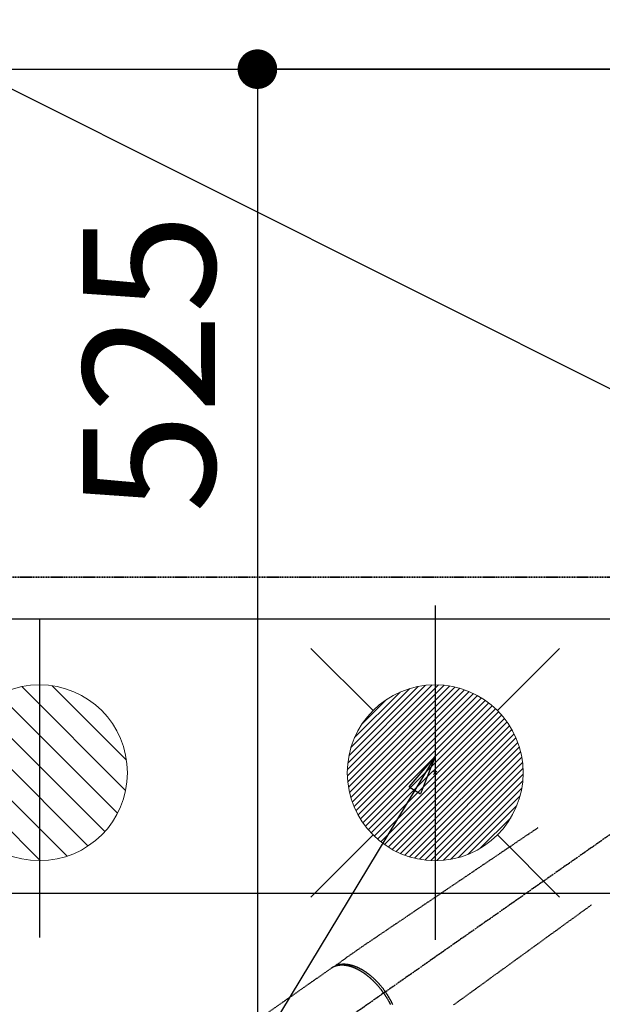
# Model space of a CAD drawing. Units: millimetres. Extents: x -109 to 26472, y -120 to 8847.
# Drawn here: x 16379 to 16644, y 6836 to 7284 of the extents above; entities that cross this region are included whole.
import ezdxf

# ---------------------------------------------------------------- set-up
doc = ezdxf.new("R2010")
doc.units = ezdxf.units.MM
for name, pattern in [('CENTER2', [1.125, 0.75, -0.125, 0.125, -0.125]), ('DASHED', [0.75, 0.5, -0.25]), ('HIDDEN', [0.375, 0.25, -0.125])]:
    doc.linetypes.add(name, pattern=pattern)
doc.layers.get('DEFPOINTS').update_dxf_attribs({"color": 146})
for name, color, linetype in [('121-キャビネット（中）', 253, 'HIDDEN'), ('126-甲板', 2, 'Continuous'), ('150-機器', 8, 'Continuous'), ('160-文字', 254, 'Continuous'), ('166-寸法B', 11, 'Continuous')]:
    doc.layers.add(name, color=color, linetype=linetype)
doc.styles.add('KH001', font='txt')
doc.dimstyles.new('KH1xx030', dxfattribs={"dimscale": 30, "dimtxt": 2, "dimasz": 0.6, "dimexe": 0.3, "dimexo": 1.2, "dimgap": 0.5, "dimtad": 3, "dimdec": 1, "dimdsep": 46, "dimlunit": 6, "dimtxsty": 'KH001', "dimblk": 'DOT', "dimcen": 1, "dimdle": 1, "dimclrd": 256, "dimclre": 256, "dimclrt": 256, "dimadec": 0, "dimazin": 0, "dimtfac": 1, "dimtdec": 1, "dimtix": 1, "dimtmove": 2, "dimatfit": 3, "dimldrblk": 'CLOSEDBLANK', "dimfxl": 1, "dimtolj": 1, "dimtzin": 0, "dimlwd": -1, "dimlwe": -1, "dimarcsym": 0})

# ---------------------------------------------------------------- blocks, each defined once
blk = doc.blocks.new('F402_H')
at = {"layer": '150-機器', "color": 13, "linetype": 'CENTER2'}
blk.add_line((0, 0), (244.02, -170.86), dxfattribs=at)
at = {"layer": '150-機器', "color": 13, "linetype": 'HIDDEN'}
blk.add_line((167.27, -89.12), (227.62, -131.38), dxfattribs=at)
for points in [[(73.36, -25.3), (73.88, -25.65), (74.39, -26), (74.9, -26.34), (75.41, -26.69), (75.92, -27.03), (76.43, -27.38), (76.94, -27.72), (77.45, -28.07), (77.89, -28.36), (78.32, -28.65), (78.75, -28.94), (79.18, -29.24), (79.78, -29.64), (80.39, -30.05), (80.99, -30.46), (81.6, -30.87), (82.37, -31.39), (83.14, -31.91), (83.92, -32.44), (84.69, -32.96), (86.38, -34.1), (88.06, -35.24), (89.75, -36.38), (91.44, -37.52), (92.39, -38.16), (93.34, -38.81), (94.29, -39.45), (95.24, -40.09), (96.83, -41.17), (98.43, -42.25), (100.02, -43.32), (101.61, -44.4), (102.8, -45.2), (103.98, -46), (105.17, -46.81), (106.36, -47.61), (109.05, -49.43), (111.74, -51.25), (114.43, -53.07), (117.13, -54.89), (118.8, -56.02), (120.47, -57.15), (122.14, -58.28), (123.82, -59.41), (125.72, -60.7), (127.63, -61.99), (129.53, -63.28), (131.44, -64.56), (133.5, -65.96), (135.56, -67.35), (137.63, -68.75), (139.69, -70.14), (141.11, -71.1), (142.54, -72.07), (143.96, -73.03), (145.38, -73.99), (146.57, -74.8), (147.76, -75.6), (148.95, -76.41), (150.15, -77.21), (150.98, -77.77), (151.8, -78.32), (152.63, -78.88), (153.45, -79.45), (154.27, -80.01), (155.09, -80.59), (155.9, -81.16), (156.72, -81.73), (157.53, -82.29), (158.34, -82.85), (159.15, -83.42), (159.95, -83.99), (160.16, -84.15), (160.37, -84.3), (160.58, -84.46), (160.79, -84.61), (161.25, -84.95), (161.7, -85.28), (162.16, -85.62), (162.62, -85.95), (162.9, -86.17), (163.19, -86.38), (163.48, -86.59), (163.77, -86.8), (163.95, -86.93), (164.13, -87.07), (164.31, -87.2), (164.5, -87.34), (164.56, -87.38), (164.62, -87.43), (164.69, -87.48), (164.75, -87.53), (164.83, -87.58), (164.9, -87.63), (164.97, -87.69), (165.05, -87.74), (165.08, -87.77), (165.12, -87.8), (165.16, -87.82), (165.2, -87.85), (165.21, -87.86), (165.23, -87.88), (165.25, -87.89), (165.26, -87.9), (165.28, -87.91), (165.29, -87.92), (165.3, -87.93), (165.31, -87.94), (165.32, -87.95), (165.33, -87.95), (165.34, -87.96), (165.35, -87.97), (165.35, -87.98), (165.36, -87.99), (165.37, -88), (165.37, -88.01), (165.38, -88.02), (165.39, -88.03), (165.39, -88.04), (165.4, -88.05), (165.41, -88.06), (165.41, -88.07), (165.42, -88.08), (165.42, -88.09), (165.42, -88.1), (165.42, -88.1), (165.43, -88.11), (165.43, -88.12), (165.43, -88.13), (165.43, -88.14), (165.44, -88.15), (165.44, -88.16), (165.44, -88.16), (165.44, -88.16), (165.44, -88.17), (165.44, -88.17), (165.45, -88.18), (165.45, -88.19), (165.45, -88.21), (165.45, -88.22)], [(48.87, -60.28), (49.37, -60.65), (49.87, -61.01), (50.37, -61.37), (50.87, -61.74), (51.37, -62.1), (51.87, -62.46), (52.37, -62.82), (52.87, -63.18), (53.29, -63.49), (53.71, -63.79), (54.13, -64.1), (54.55, -64.4), (55.14, -64.83), (55.73, -65.26), (56.32, -65.69), (56.92, -66.12), (57.67, -66.66), (58.43, -67.21), (59.18, -67.76), (59.94, -68.31), (61.59, -69.5), (63.23, -70.7), (64.88, -71.89), (66.53, -73.09), (67.46, -73.76), (68.39, -74.44), (69.32, -75.11), (70.25, -75.79), (71.81, -76.91), (73.36, -78.04), (74.92, -79.17), (76.47, -80.3), (77.63, -81.14), (78.79, -81.98), (79.95, -82.82), (81.11, -83.66), (83.74, -85.57), (86.38, -87.48), (89.01, -89.38), (91.64, -91.29), (93.27, -92.48), (94.91, -93.66), (96.54, -94.84), (98.18, -96.03), (100.04, -97.38), (101.9, -98.73), (103.76, -100.08), (105.63, -101.43), (107.64, -102.89), (109.66, -104.35), (111.67, -105.81)], [(165.25, -87.89), (165.19, -87.87), (165.14, -87.84), (165.08, -87.82), (165.03, -87.8), (164.97, -87.78), (164.92, -87.75), (164.86, -87.73), (164.8, -87.71), (164.78, -87.7), (164.75, -87.69), (164.72, -87.68), (164.69, -87.67), (164.63, -87.65), (164.57, -87.63), (164.52, -87.61), (164.46, -87.59), (164.33, -87.55), (164.2, -87.52), (164.08, -87.48), (163.95, -87.45), (163.85, -87.42), (163.74, -87.4), (163.64, -87.38), (163.54, -87.36), (163.47, -87.34), (163.4, -87.33), (163.33, -87.32), (163.25, -87.3), (163.16, -87.29), (163.06, -87.28), (162.97, -87.26), (162.88, -87.25), (162.8, -87.24), (162.73, -87.23), (162.65, -87.22), (162.58, -87.22), (162.49, -87.21), (162.4, -87.2), (162.32, -87.2), (162.23, -87.19), (162.13, -87.19), (162.03, -87.18), (161.93, -87.18), (161.84, -87.18), (161.75, -87.17), (161.66, -87.17), (161.57, -87.17), (161.48, -87.17), (161.37, -87.18), (161.25, -87.18), (161.14, -87.18), (161.03, -87.19), (160.93, -87.19), (160.84, -87.2), (160.75, -87.2), (160.66, -87.21), (160.53, -87.22), (160.4, -87.24), (160.28, -87.25), (160.15, -87.26), (160.03, -87.28), (159.91, -87.3), (159.79, -87.31), (159.68, -87.33), (159.56, -87.35), (159.44, -87.37), (159.32, -87.39), (159.2, -87.42), (159.06, -87.45), (158.91, -87.48), (158.77, -87.51), (158.62, -87.54), (158.54, -87.56), (158.45, -87.58), (158.37, -87.61), (158.28, -87.63), (158.17, -87.66), (158.06, -87.69), (157.95, -87.72), (157.84, -87.75), (157.73, -87.78), (157.62, -87.82), (157.51, -87.85), (157.4, -87.89), (157.31, -87.91), (157.22, -87.94), (157.13, -87.97), (157.05, -88), (156.93, -88.04), (156.82, -88.08), (156.71, -88.12), (156.6, -88.16), (156.47, -88.21), (156.35, -88.26), (156.22, -88.31), (156.1, -88.36), (155.96, -88.42), (155.82, -88.48), (155.68, -88.54), (155.54, -88.6), (155.4, -88.66), (155.26, -88.72), (155.12, -88.79), (154.98, -88.85), (154.86, -88.91), (154.73, -88.98), (154.6, -89.04), (154.48, -89.1), (154.37, -89.15), (154.27, -89.21), (154.17, -89.26), (154.07, -89.31), (153.94, -89.38), (153.81, -89.45), (153.69, -89.52), (153.56, -89.59), (153.42, -89.67), (153.28, -89.76), (153.14, -89.84), (153, -89.92), (152.88, -89.99), (152.77, -90.06), (152.65, -90.13), (152.54, -90.2), (152.41, -90.28), (152.28, -90.36), (152.16, -90.45), (152.03, -90.53), (151.89, -90.62), (151.75, -90.72), (151.61, -90.81), (151.47, -90.91), (151.36, -90.99), (151.24, -91.07), (151.13, -91.15), (151.02, -91.23), (150.92, -91.3), (150.82, -91.38), (150.72, -91.45), (150.61, -91.52), (150.53, -91.59), (150.44, -91.66), (150.35, -91.72), (150.26, -91.79), (150.15, -91.88), (150.04, -91.97), (149.93, -92.05), (149.81, -92.14), (149.71, -92.22), (149.61, -92.31), (149.51, -92.39), (149.41, -92.47), (149.25, -92.6), (149.1, -92.73), (148.94, -92.86), (148.79, -93), (148.59, -93.17), (148.39, -93.35), (148.2, -93.53), (148, -93.71), (147.88, -93.82), (147.76, -93.93), (147.64, -94.04), (147.52, -94.15), (147.42, -94.26), (147.31, -94.36), (147.2, -94.47), (147.09, -94.57), (146.95, -94.72), (146.8, -94.87), (146.65, -95.02), (146.5, -95.17), (146.38, -95.3), (146.25, -95.43), (146.13, -95.57), (146, -95.7), (145.86, -95.86), (145.71, -96.02), (145.57, -96.17), (145.43, -96.33), (145.29, -96.49), (145.15, -96.66), (145.01, -96.82), (144.87, -96.98), (144.72, -97.16), (144.57, -97.33), (144.42, -97.51), (144.28, -97.69), (144.14, -97.86), (144.01, -98.03), (143.88, -98.2), (143.74, -98.37), (143.61, -98.54), (143.48, -98.71), (143.35, -98.89), (143.22, -99.06), (143.11, -99.21), (143, -99.36), (142.89, -99.51), (142.79, -99.66), (142.75, -99.72), (142.71, -99.77), (142.67, -99.82), (142.64, -99.88)], [(143.44, -100.44), (143.51, -100.34), (143.58, -100.25), (143.64, -100.15), (143.71, -100.05), (143.8, -99.94), (143.88, -99.82), (143.97, -99.7), (144.05, -99.59), (144.11, -99.51), (144.16, -99.44), (144.21, -99.37), (144.27, -99.3), (144.39, -99.14), (144.51, -98.98), (144.63, -98.83), (144.75, -98.67), (144.83, -98.57), (144.91, -98.47), (144.99, -98.37), (145.07, -98.28), (145.21, -98.1), (145.35, -97.93), (145.5, -97.75), (145.64, -97.58), (145.8, -97.4), (145.95, -97.21), (146.11, -97.03), (146.27, -96.85), (146.37, -96.75), (146.46, -96.64), (146.56, -96.54), (146.65, -96.43), (146.77, -96.3), (146.89, -96.17), (147.01, -96.04), (147.14, -95.91), (147.26, -95.79), (147.38, -95.66), (147.5, -95.53), (147.63, -95.41), (147.71, -95.32), (147.8, -95.23), (147.89, -95.15), (147.97, -95.06), (148.11, -94.93), (148.25, -94.79), (148.39, -94.66), (148.53, -94.53), (148.65, -94.41), (148.78, -94.29), (148.91, -94.17), (149.03, -94.06), (149.14, -93.96), (149.24, -93.87), (149.34, -93.78), (149.44, -93.69), (149.55, -93.6), (149.65, -93.51), (149.75, -93.42), (149.86, -93.33), (149.99, -93.22), (150.12, -93.12), (150.25, -93.01), (150.38, -92.9), (150.48, -92.82), (150.59, -92.73), (150.69, -92.65), (150.8, -92.57), (150.87, -92.5), (150.95, -92.44), (151.03, -92.38), (151.11, -92.32), (151.23, -92.23), (151.35, -92.14), (151.47, -92.05), (151.59, -91.96), (151.67, -91.9), (151.75, -91.85), (151.83, -91.79), (151.91, -91.73), (152.02, -91.65), (152.14, -91.56), (152.26, -91.48), (152.38, -91.4), (152.44, -91.36), (152.49, -91.32), (152.54, -91.29), (152.6, -91.25), (152.7, -91.18), (152.81, -91.11), (152.92, -91.04), (153.02, -90.97), (153.12, -90.91), (153.21, -90.85), (153.31, -90.79), (153.4, -90.73), (153.59, -90.62), (153.77, -90.5), (153.96, -90.39), (154.15, -90.28), (154.3, -90.2), (154.44, -90.11), (154.59, -90.03), (154.74, -89.95), (154.85, -89.89), (154.95, -89.84), (155.06, -89.78), (155.17, -89.72), (155.29, -89.66), (155.41, -89.6), (155.53, -89.54), (155.65, -89.48), (155.75, -89.43), (155.86, -89.38), (155.97, -89.33), (156.08, -89.28), (156.19, -89.23), (156.31, -89.17), (156.43, -89.12), (156.55, -89.07), (156.66, -89.02), (156.77, -88.98), (156.87, -88.94), (156.98, -88.89), (157.1, -88.85), (157.21, -88.8), (157.33, -88.75), (157.45, -88.71), (157.53, -88.68), (157.61, -88.65), (157.69, -88.62), (157.77, -88.6), (157.94, -88.54), (158.11, -88.48), (158.28, -88.43), (158.45, -88.37), (158.54, -88.35), (158.63, -88.32), (158.72, -88.29), (158.81, -88.27), (158.92, -88.24), (159.04, -88.2), (159.15, -88.17), (159.27, -88.15), (159.4, -88.11), (159.52, -88.08), (159.65, -88.06), (159.78, -88.03), (159.84, -88.01), (159.91, -88), (159.97, -87.99), (160.03, -87.98), (160.17, -87.95), (160.31, -87.93), (160.45, -87.9), (160.58, -87.88), (160.69, -87.86), (160.81, -87.85), (160.92, -87.83), (161.03, -87.82), (161.15, -87.81), (161.27, -87.79), (161.39, -87.78), (161.52, -87.77), (161.61, -87.76), (161.71, -87.76), (161.8, -87.75), (161.9, -87.75), (162.01, -87.74), (162.11, -87.74), (162.22, -87.74), (162.33, -87.74), (162.47, -87.74), (162.61, -87.74), (162.75, -87.74), (162.89, -87.75), (163.01, -87.75), (163.14, -87.76), (163.26, -87.77), (163.39, -87.78), (163.48, -87.79), (163.57, -87.8), (163.66, -87.81), (163.75, -87.82), (163.8, -87.83), (163.86, -87.84), (163.91, -87.85), (163.97, -87.85), (164.01, -87.86), (164.06, -87.87), (164.1, -87.88), (164.14, -87.88), (164.21, -87.89), (164.27, -87.91), (164.34, -87.92), (164.4, -87.93), (164.44, -87.94), (164.49, -87.95), (164.53, -87.96), (164.57, -87.97), (164.66, -87.99), (164.74, -88.01), (164.83, -88.03), (164.91, -88.05), (164.96, -88.07), (165, -88.08), (165.05, -88.09), (165.1, -88.11), (165.14, -88.12), (165.19, -88.13), (165.23, -88.15), (165.28, -88.16), (165.31, -88.17), (165.33, -88.18), (165.36, -88.19), (165.38, -88.2), (165.4, -88.2), (165.42, -88.21), (165.43, -88.21), (165.45, -88.22), (165.49, -88.23), (165.53, -88.25), (165.56, -88.26), (165.6, -88.27), (165.62, -88.28), (165.63, -88.28), (165.65, -88.29), (165.66, -88.3), (165.68, -88.3), (165.7, -88.31), (165.72, -88.32), (165.74, -88.33), (165.77, -88.34), (165.79, -88.34), (165.81, -88.35), (165.84, -88.36), (165.86, -88.37), (165.88, -88.38), (165.9, -88.39), (165.92, -88.4), (165.95, -88.41), (165.98, -88.42), (166, -88.43), (166.03, -88.45), (166.06, -88.46), (166.09, -88.47), (166.12, -88.48), (166.15, -88.5), (166.18, -88.51), (166.21, -88.52), (166.23, -88.54), (166.26, -88.55), (166.28, -88.56), (166.3, -88.57), (166.32, -88.58), (166.34, -88.58), (166.37, -88.6), (166.39, -88.61), (166.42, -88.63), (166.45, -88.64), (166.48, -88.65), (166.51, -88.67), (166.53, -88.68), (166.56, -88.7), (166.58, -88.71), (166.6, -88.72), (166.62, -88.73), (166.63, -88.74), (166.67, -88.76), (166.71, -88.78), (166.74, -88.8), (166.78, -88.82), (166.81, -88.83), (166.83, -88.85), (166.86, -88.86), (166.89, -88.88), (166.91, -88.9), (166.94, -88.91), (166.97, -88.93), (166.99, -88.94), (167.02, -88.96), (167.05, -88.98), (167.07, -88.99), (167.1, -89.01), (167.13, -89.03), (167.15, -89.04), (167.18, -89.06), (167.2, -89.08), (167.22, -89.09), (167.24, -89.1), (167.26, -89.11), (167.27, -89.12)], [(139.27, -105.69), (139.36, -105.5), (139.45, -105.31), (139.54, -105.12), (139.62, -104.95), (139.7, -104.79), (139.78, -104.63), (139.87, -104.47), (139.96, -104.28), (140.06, -104.09), (140.16, -103.9), (140.26, -103.71), (140.37, -103.52), (140.47, -103.34), (140.57, -103.15), (140.68, -102.96), (140.79, -102.76), (140.91, -102.56), (141.03, -102.36), (141.15, -102.17), (141.26, -101.98), (141.37, -101.8), (141.49, -101.61), (141.6, -101.43), (141.72, -101.25), (141.83, -101.07), (141.95, -100.88), (142.07, -100.7), (142.18, -100.55), (142.28, -100.4), (142.38, -100.24), (142.49, -100.09), (142.53, -100.04), (142.56, -99.98), (142.6, -99.93), (142.64, -99.88)], [(143.44, -100.44), (143.37, -100.53), (143.31, -100.63), (143.24, -100.73), (143.17, -100.82), (143.09, -100.94), (143.01, -101.06), (142.93, -101.18), (142.85, -101.3), (142.8, -101.38), (142.75, -101.45), (142.7, -101.53), (142.65, -101.61), (142.55, -101.77), (142.44, -101.94), (142.33, -102.11), (142.23, -102.28), (142.16, -102.38), (142.1, -102.49), (142.03, -102.6), (141.96, -102.71), (141.85, -102.9), (141.73, -103.09), (141.62, -103.29), (141.51, -103.49), (141.39, -103.69), (141.27, -103.9), (141.16, -104.11), (141.04, -104.32), (140.97, -104.45), (140.91, -104.57), (140.84, -104.7), (140.77, -104.83), (140.69, -104.98), (140.61, -105.14), (140.53, -105.3), (140.45, -105.46), (140.37, -105.62)]]:
    blk.add_lwpolyline(points, dxfattribs=at)
blk = doc.blocks.new('_ClosedBlank')
at = {"color": 0, "linetype": 'ByBlock', "lineweight": -2}
for p, q in [((-1, 0.167), (0, 0)), ((-1, 0.167), (-1, -0.167)), ((0, 0), (-1, -0.167))]:
    blk.add_line(p, q, dxfattribs=at)
blk = doc.blocks.new('_Dot')
at = {"color": 0, "linetype": 'ByBlock', "lineweight": -2}
blk.add_line((-0.5, 0), (-1, 0), dxfattribs=at)
at = {"color": 0, "linetype": 'ByBlock', "const_width": 0.5}
blk.add_lwpolyline([(-0.25, 0, 1), (0.25, 0, 1)], format="xyb", close=True, dxfattribs=at)
blk = doc.blocks.new('排水')
at = {"layer": '160-文字', "linetype": 'Continuous', "lineweight": 20}
h = blk.add_hatch(dxfattribs=at)
h.set_pattern_fill('ANSI31', color=4, scale=80, style=0)
h.set_pattern_definition([(45, (-328326.697, -8772.747), (-7.0710678, 7.0710678), [])])
edge = h.paths.add_edge_path()
edge.add_arc((0, 0), 40, 0, 360)
at = {"layer": '160-文字', "color": 4, "linetype": 'Continuous', "lineweight": 20}
blk.add_circle((0, 0), 40, dxfattribs=at)
blk = doc.blocks.new('*D400')
at = {"layer": '166-寸法B', "transparency": 16777216}
for p, q in [((16388.32, 7297.57), (16388.32, 8081.74)), ((18397.31, 7047.57), (18397.31, 8081.74)), ((16406.32, 8072.74), (18379.31, 8072.74))]:
    blk.add_line(p, q, dxfattribs=at)
at = {"layer": 'DEFPOINTS', "color": 0, "transparency": 16777216}
for p in [(18397.31, 8072.74), (16388.32, 7261.57), (18397.31, 7011.57)]:
    blk.add_point(p, dxfattribs=at)
at = {"layer": '166-寸法B', "transparency": 16777216, "xscale": 18, "yscale": 18, "zscale": 18, "rotation": 180}
blk.add_blockref('_Dot', (16388.32, 8072.74), dxfattribs=at)
at = {"layer": '166-寸法B', "transparency": 16777216, "xscale": 18, "yscale": 18, "zscale": 18}
blk.add_blockref('_Dot', (18397.31, 8072.74), dxfattribs=at)
at = {"layer": '166-寸法B', "transparency": 16777216, "insert": (17392.81, 8121.55), "char_height": 60, "attachment_point": 5, "style": 'KH001'}
blk.add_mtext('\\A1;2,009', dxfattribs=at)
blk = doc.blocks.new('給湯')
at = {"layer": '160-文字', "color": 4, "linetype": 'Continuous', "lineweight": 20}
for p, q in [((-56.57, 56.57), (-28.28, 28.28)), ((28.28, 28.28), (56.57, 56.57)), ((-39.98, 1.34), (-1.34, 39.98)), ((-39.97, -1.48), (1.48, 39.97)), ((-39.79, -4.12), (4.12, 39.79)), ((-39.76, 4.39), (-4.39, 39.76)), ((-39.45, -6.61), (6.61, 39.45)), ((-39.25, 7.73), (-7.73, 39.25)), ((-38.98, -8.97), (8.97, 38.98)), ((-38.4, -11.22), (11.22, 38.4)), ((-38.31, 11.49), (-11.49, 38.31)), ((-37.71, -13.35), (13.35, 37.7)), ((-36.92, -15.4), (15.4, 36.92)), ((-36.68, 15.96), (-15.96, 36.68)), ((-36.04, -17.35), (17.35, 36.04)), ((-35.08, -19.22), (19.22, 35.08)), ((-34.04, -21), (21, 34.04)), ((-33.29, 22.17), (-22.17, 33.29)), ((-32.93, -22.72), (22.72, 32.92)), ((-31.73, -24.35), (24.35, 31.73)), ((-30.47, -25.92), (25.92, 30.47)), ((-29.13, -27.41), (27.41, 29.13)), ((-27.73, -28.83), (28.83, 27.73)), ((-26.25, -30.18), (30.18, 26.25)), ((-24.7, -31.46), (31.46, 24.7)), ((-23.08, -32.67), (32.67, 23.08)), ((-21.39, -33.8), (33.8, 21.39)), ((-19.61, -34.86), (34.86, 19.61)), ((-17.76, -35.84), (35.84, 17.76)), ((-15.83, -36.73), (36.73, 15.83)), ((-13.81, -37.54), (37.54, 13.81)), ((-11.69, -38.25), (38.25, 11.69)), ((-9.47, -38.86), (38.86, 9.47)), ((-7.14, -39.36), (39.36, 7.14)), ((-4.68, -39.73), (39.72, 4.68)), ((-2.07, -39.95), (39.95, 2.07)), ((0.77, 0.77), (-0.77, -0.77)), ((-0.77, 0.77), (0.77, -0.77)), ((0.71, -39.99), (39.99, -0.71)), ((3.7, -39.83), (39.83, -3.7)), ((6.97, -39.39), (39.39, -6.97)), ((10.62, -38.56), (38.56, -10.62)), ((14.89, -37.12), (37.12, -14.89)), ((20.49, -34.35), (34.35, -20.49)), ((-56.57, -56.57), (-28.28, -28.28)), ((28.28, -28.28), (56.57, -56.57))]:
    blk.add_line(p, q, dxfattribs=at)
blk.add_circle((0, 0), 40, dxfattribs=at)
blk = doc.blocks.new('*D409')
at = {"layer": '166-寸法B', "transparency": 16777216}
for p, q in [((16568.31, 7297.57), (16568.31, 7811.74)), ((16688.32, 7297.57), (16688.32, 7811.74)), ((16550.31, 7802.74), (16532.31, 7802.74)), ((16688.32, 7802.74), (16568.31, 7802.74)), ((16706.32, 7802.74), (16724.32, 7802.74))]:
    blk.add_line(p, q, dxfattribs=at)
at = {"layer": 'DEFPOINTS', "color": 0, "transparency": 16777216}
for p in [(16568.31, 7802.74), (16568.31, 7261.57), (16688.32, 7261.57)]:
    blk.add_point(p, dxfattribs=at)
at = {"layer": '166-寸法B', "transparency": 16777216, "xscale": 18, "yscale": 18, "zscale": 18}
blk.add_blockref('_Dot', (16568.31, 7802.74), dxfattribs=at)
at = {"layer": '166-寸法B', "transparency": 16777216, "xscale": 18, "yscale": 18, "zscale": 18, "rotation": 180}
blk.add_blockref('_Dot', (16688.32, 7802.74), dxfattribs=at)
at = {"layer": '166-寸法B', "transparency": 16777216, "insert": (16628.31, 7847.74), "char_height": 60, "attachment_point": 5, "style": 'KH001'}
blk.add_mtext('\\A1;120', dxfattribs=at)
blk = doc.blocks.new('*D328')
at = {"layer": '166-寸法B', "transparency": 16777216}
for p, q in [((16802.31, 7261.57), (16478.44, 7261.57)), ((16487.44, 7243.57), (16487.44, 6754.57)), ((16784.71, 6736.57), (16478.44, 6736.57))]:
    blk.add_line(p, q, dxfattribs=at)
at = {"layer": 'DEFPOINTS', "color": 0, "transparency": 16777216}
for p in [(16838.31, 7261.57), (16487.44, 6736.57), (16820.71, 6736.57)]:
    blk.add_point(p, dxfattribs=at)
at = {"layer": '166-寸法B', "transparency": 16777216, "xscale": 18, "yscale": 18, "zscale": 18}
for p, rotation in [((16487.44, 7261.57), 90), ((16487.44, 6736.57), 270)]:
    blk.add_blockref('_Dot', p, dxfattribs=dict(at, rotation=rotation))
at = {"layer": '166-寸法B', "transparency": 16777216, "insert": (16438.18, 7127.79), "char_height": 60, "attachment_point": 5, "rotation": 90, "style": 'KH001'}
blk.add_mtext('\\A1;525', dxfattribs=at)

msp = doc.modelspace()

# ---------------------------------------------------------------- linework, layer by layer
at = {"layer": '121-キャビネット（中）', "ltscale": 2}
msp.add_line((16259.31, 7030.57), (18397.31, 7030.57), dxfattribs=at)
at = {"layer": '126-甲板'}
msp.add_lwpolyline([(14978.31, 7261.57), (18394.31, 7261.57), (18394.31, 6361.57), (14978.31, 6361.57)], close=True, dxfattribs=at)
at = {"layer": '126-甲板', "linetype": 'Continuous'}
msp.add_lwpolyline([(17028.31, 6886.57), (16348.31, 6886.57, 0.414214), (16338.31, 6876.57), (16338.31, 6461.57, 0.414214), (16348.31, 6451.57), (17028.31, 6451.57, 0.414214), (17038.31, 6461.57), (17038.31, 6876.57, 0.414214)], format="xyb", close=True, dxfattribs=at)
at = {"layer": 'DEFPOINTS'}
for p, q in [((16568.32, 7017.64), (16568.32, 6865.5)), ((16388.32, 7011.57), (16388.32, 6866.57))]:
    msp.add_line(p, q, dxfattribs=at)
at = {"layer": 'DEFPOINTS', "linetype": 'DASHED'}
for points in [[(18394.31, 7030.57), (16259.31, 7030.57), (16259.31, 7011.57), (18394.31, 7011.57)], [(17178.31, 6371.57), (16278.31, 6371.57), (16278.31, 7011.57), (17178.31, 7011.57)]]:
    msp.add_lwpolyline(points, close=True, dxfattribs=at)

# ---------------------------------------------------------------- block references
at = {"layer": '150-機器', "xscale": -1}
msp.add_blockref('F402_H', (16688.32, 6941.76), dxfattribs=at)
at = {"layer": '160-文字'}
msp.add_blockref('給湯', (16568.32, 6941.57), dxfattribs=at)
at = {"layer": '160-文字', "xscale": -1}
msp.add_blockref('排水', (16388.32, 6941.57), dxfattribs=at)

# ---------------------------------------------------------------- dimensions: what is measured, and where the dimension line sits
at = {"layer": '166-寸法B'}
for base, p1, p2, picture, middle in [((18397.31, 8072.74), (16388.32, 7261.57), (18397.31, 7011.57), '*D400', (17392.81, 8121.55)), ((16568.31, 7802.74), (16688.32, 7261.57), (16568.31, 7261.57), '*D409', (16628.31, 7847.74))]:
    dim = msp.add_linear_dim(base=base, p1=p1, p2=p2, angle=180, dimstyle='KH1xx030', dxfattribs=at)
    dim.commit()
    dim.dimension.update_dxf_attribs({"geometry": picture, "text_midpoint": middle})
dim = msp.add_linear_dim(base=(16487.44, 6736.57), p1=(16838.31, 7261.57), p2=(16820.71, 6736.57), angle=90, dimstyle='KH1xx030', dxfattribs=at)
dim.commit()
dim.dimension.update_dxf_attribs({"geometry": '*D328', "text_midpoint": (16438.18, 7127.79), "dimtype": 160})

# ---------------------------------------------------------------- leaders
at = {"layer": '160-文字', "annotation_type": 0, "has_hookline": 1, "hookline_direction": 1}
for points, text_width in [([(17078.32, 6981.57), (15955.05, 8044.53), (15937.05, 8044.53)], 991.37), ([(16940.03, 6969.85), (15988.44, 7446.35), (15970.44, 7446.35)], 1266.09), ([(16568.32, 6948.95), (15486.05, 5160), (15468.05, 5160)], 963.96)]:
    msp.add_leader(points, dimstyle='KH1xx030', override={"dimgap": 0.5, "dimtad": 1}, dxfattribs=dict(at, text_width=text_width))
at = {"layer": '160-文字'}
msp.add_leader([(16808.32, 6941.57), (15486.05, 5160)], dimstyle='KH1xx030', override={"dimgap": 0.5, "dimtad": 1}, dxfattribs=at)

doc.saveas('drawing.dxf')
